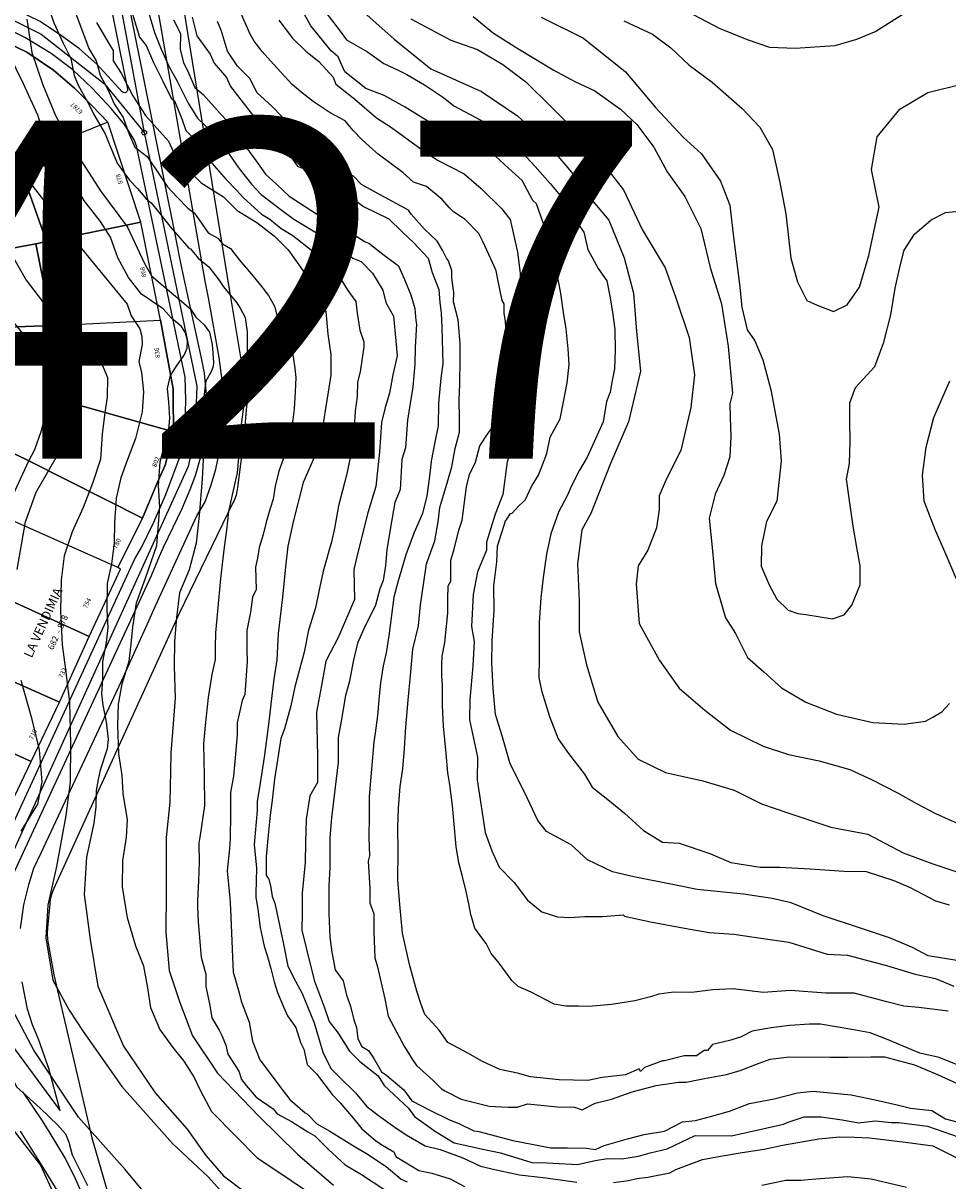
# Model space of a CAD drawing. Extents: x 349900 to 359800, y 6302173 to 6311512.
# Drawn here: x 353849 to 354150, y 6306425 to 6306802 of the extents above; entities that cross this region are included whole.
import ezdxf

# ---------------------------------------------------------------- set-up
doc = ezdxf.new("R2010")
doc.units = 0
doc.header["$MEASUREMENT"] = 0
doc.layers.get('0').update_dxf_attribs({"linetype": 'CONTINUOUS'})
for name, color, linetype in [('1010', 7, 'CONTINUOUS'), ('1400', 7, 'CONTINUOUS'), ('1500', 7, 'CONTINUOUS'), ('2000', 7, 'CONTINUOUS'), ('2510', 7, 'CONTINUOUS'), ('LIMITE_PREDIAL', 7, 'CONTINUOUS')]:
    doc.layers.add(name, color=color, linetype=linetype)

msp = doc.modelspace()

# ---------------------------------------------------------------- linework, layer by layer
at = {"color": 10}
for points in [[(353465.92, 6306965.39), (353534.64, 6306982.05), (353548.06, 6306983.09), (353572.34, 6306978.7), (353853.51, 6306893.15), (353867.63, 6306876.2), (353888.17, 6306766.13)], [(353776.01, 6306802.66), (353791.03, 6306815.28), (353794.32, 6306817.15), (353839.15, 6306805.86), (353854.64, 6306798.12), (353875.28, 6306781.99), (353888.17, 6306766.13)], [(353888.17, 6306766.13), (353905.33, 6306683.55), (353904.61, 6306667.46), (353902.47, 6306657.45), (353819.53, 6306475.13)], [(353819.53, 6306475.13), (353854.46, 6306430.05), (353868.46, 6306399.46), (353914.53, 6306231.52)]]:
    msp.add_lwpolyline(points, dxfattribs=at)
at = {"color": 1}
for points in [[(353856.23, 6306808.74), (353858.84, 6306801.62), (353861.68, 6306795.38), (353864.31, 6306790.26), (353865.38, 6306784.7), (353866.69, 6306781.59), (353870.41, 6306774.9), (353871.73, 6306772), (353875.46, 6306765.76), (353876.76, 6306762.42), (353879.38, 6306756.19), (353883.34, 6306750.61), (353885.99, 6306747.92), (353888.85, 6306744.57), (353890.4, 6306743.22), (353892.82, 6306740.31), (353896.78, 6306735.18), (353902.73, 6306728.47), (353903.18, 6306728.24), (353905.82, 6306725.11), (353909.14, 6306722.42), (353912.44, 6306718.17), (353913.98, 6306715.94), (353918.16, 6306710.8), (353919.26, 6306709.24), (353921.01, 6306705.9), (353921.64, 6306701.23), (353921.62, 6306698.35), (353921.55, 6306688.82), (353921.29, 6306684.83), (353920.57, 6306677.74), (353919.86, 6306671.98), (353919.39, 6306668.22), (353918.88, 6306660.24), (353918.4, 6306655.37), (353917.02, 6306649.17), (353915.64, 6306642.75), (353914.92, 6306636.77), (353914.21, 6306631.24), (353913.02, 6306621.05), (353912.05, 6306610.41), (353911.33, 6306603.32), (353911.3, 6306598.67), (353911.27, 6306594.68), (353910.12, 6306589.81), (353908.95, 6306582.28), (353907.99, 6306573.2), (353907.5, 6306567.22), (353907.64, 6306556.79), (353907.79, 6306547.04), (353906.38, 6306537.51), (353905.92, 6306534.86), (353906.09, 6306528.65), (353905.82, 6306522.66), (353905.55, 6306516.23), (353905.53, 6306514.02), (353905.72, 6306509.36), (353906.12, 6306504.03), (353906.74, 6306497.82), (353908.26, 6306492.26), (353908.23, 6306488.27), (353909.51, 6306482.05), (353910.15, 6306478.05), (353912.56, 6306474.03), (353913.44, 6306472.25), (353914.75, 6306469.13), (353915.39, 6306466.25), (353918.91, 6306460.67), (353919.77, 6306458), (353921.32, 6306455.99), (353924.62, 6306452.19), (353930.15, 6306448.36), (353931.47, 6306446.8), (353936.12, 6306444.31), (353941.43, 6306440.94), (353943.64, 6306439.59), (353948.28, 6306435.11), (353953.57, 6306430.18), (353958.88, 6306427.02), (353966.41, 6306422.07)], [(353883.56, 6306807.15), (353886.59, 6306797.14), (353888.79, 6306794.46), (353891.2, 6306788.89), (353894.26, 6306782.87), (353896.89, 6306777.31), (353897.99, 6306776.41), (353900.39, 6306770.62), (353901.7, 6306766.84), (353906.77, 6306761.69), (353907.86, 6306758.8), (353914.69, 6306750.97), (353918.22, 6306747.39), (353920.42, 6306744.93), (353926.38, 6306739.55), (353929.04, 6306737.97), (353932.74, 6306734.88), (353936.56, 6306732.58), (353943.18, 6306727.41), (353946.95, 6306725.6), (353949.37, 6306722.92), (353954.42, 6306714.67), (353957.06, 6306711.09), (353957.48, 6306707.32), (353958.33, 6306701.77), (353959.63, 6306697.98), (353959.62, 6306696.65), (353959.62, 6306696.43), (353958.44, 6306688.24), (353957.53, 6306684.92), (353957.49, 6306680.27), (353956.79, 6306675.4), (353956.53, 6306670.08), (353955.34, 6306660.77), (353953.96, 6306654.58), (353951.44, 6306644.63), (353950.05, 6306637.32), (353949.13, 6306632.9), (353946.39, 6306623.39), (353945, 6306616.75), (353943.85, 6306611.44), (353941.57, 6306604.14), (353940.18, 6306597.06), (353937.21, 6306585.78), (353935.83, 6306579.58), (353933.77, 6306572.06), (353932.63, 6306568.97), (353930.53, 6306555.69), (353929.81, 6306548.82), (353929.1, 6306543.95), (353928.38, 6306536.42), (353927.89, 6306530.43), (353927.84, 6306524.45), (353928.72, 6306523.11), (353929.37, 6306520.44), (353929.79, 6306517.55), (353930.66, 6306515.33), (353931.74, 6306510.22), (353933.45, 6306502), (353934.95, 6306494.89), (353937.38, 6306489.97), (353939.55, 6306485.97), (353943.48, 6306476.4), (353946.3, 6306466.84), (353948.92, 6306461.49), (353951.57, 6306458.8), (353956.87, 6306453.65), (353960.61, 6306449.18), (353964.37, 6306446.26), (353969.67, 6306442.44), (353973.43, 6306439.96), (353979.63, 6306436.36), (353984.51, 6306435.2), (353991.83, 6306432.47), (353997.59, 6306429.75), (354002.69, 6306428.59), (354010.24, 6306426.97), (354018.9, 6306426), (354028.89, 6306424.57)], [(354135.39, 6306804.72), (354126.23, 6306799.04), (354119.99, 6306796.44), (354112.86, 6306794.3), (354099.97, 6306793.53), (354091.75, 6306793.83), (354084.43, 6306796.34), (354075.35, 6306799.97), (354062.51, 6306806.74)], [(353849.96, 6306803.03), (353851.65, 6306792.15), (353855.13, 6306781.7), (353859.27, 6306771.68), (353865.41, 6306760.53), (353873.98, 6306747.15), (353882.78, 6306735.31), (353888.25, 6306723.51), (353890.49, 6306719.53), (353894.19, 6306716.35), (353903.25, 6306708.73), (353905.01, 6306706.05), (353907.66, 6306703.59), (353909.42, 6306701.13), (353910.27, 6306697.13), (353910.7, 6306691.43), (353910.56, 6306690.06), (353909.98, 6306688.26), (353908.18, 6306685.18), (353907.47, 6306679.2), (353907.83, 6306667.88), (353907.05, 6306653.48), (353906.07, 6306641.51), (353905.04, 6306632.47), (353902.82, 6306623.81), (353899.65, 6306616.3), (353898.7, 6306608.32), (353897.97, 6306600.57), (353897.91, 6306592.37)], [(353865.76, 6306805.1), (353870.11, 6306793.53), (353872.53, 6306789.51), (353873.83, 6306784.84), (353876.45, 6306779.94), (353878.42, 6306775.49), (353881.28, 6306771.03), (353883.02, 6306766.13), (353885.11, 6306761.34), (353889.18, 6306758.31), (353893.36, 6306752.06), (353895.78, 6306748.49), (353898.86, 6306745.13), (353902.39, 6306741.55), (353904.38, 6306739.98), (353905.04, 6306739.09), (353909, 6306733.51), (353912.1, 6306731.7), (353913.64, 6306729.91), (353916.29, 6306728.34), (353919.15, 6306724.54), (353923.12, 6306720.07), (353925.98, 6306716.49), (353928.63, 6306713.14), (353930.6, 6306709.57), (353931.46, 6306706.24), (353932.68, 6306703.84), (353933.87, 6306701.56), (353934.59, 6306700.26), (353936, 6306698.02), (353936.48, 6306693.77), (353937.12, 6306690.22), (353937.54, 6306686.45), (353937.28, 6306681.79), (353937.01, 6306676.25), (353936.54, 6306672.71), (353935.6, 6306666.51), (353934.46, 6306662.31), (353933.33, 6306659.88), (353931.97, 6306655.9), (353930.82, 6306651.03), (353930.12, 6306646.83), (353929.2, 6306643.73), (353927.84, 6306639.31), (353926.92, 6306635.33), (353925.55, 6306631.13), (353925.08, 6306627.58), (353924.39, 6306624.71), (353924.56, 6306617.39), (353923.43, 6306614.96), (353922.72, 6306610.09), (353921.56, 6306604.11), (353921.51, 6306597.68), (353921.71, 6306594.13), (353920.96, 6306583.27), (353920.05, 6306581.29), (353918.44, 6306573.99), (353918.41, 6306570.22), (353917.92, 6306563.79), (353917.2, 6306556.7), (353916.27, 6306551.39), (353916.21, 6306544.29), (353916.15, 6306536.53), (353915.9, 6306532.99), (353915.18, 6306525.9), (353916, 6306517.02), (353916.2, 6306513.47), (353916.77, 6306500.38), (353917.15, 6306492.84), (353919.1, 6306486.17), (353919.75, 6306483.5), (353922.36, 6306476.6), (353923.43, 6306470.38), (353925.83, 6306464.37), (353928.47, 6306460.8), (353932.65, 6306455.21), (353935.51, 6306451.42), (353940.59, 6306447.15), (353941.25, 6306446.7), (353944.34, 6306443.57), (353948.54, 6306441.09), (353956.29, 6306436.36), (353960.49, 6306433.88), (353966.91, 6306429.6), (353971.77, 6306425.57), (353973.76, 6306424.66)], [(353889.54, 6306805.31), (353891.49, 6306798.64), (353893.67, 6306793.3), (353896.3, 6306787.51), (353898.93, 6306782.83), (353902.43, 6306775.7), (353905.51, 6306770.79), (353911.91, 6306764.74), (353918.94, 6306754.48), (353923.12, 6306749.34), (353926.21, 6306745.98), (353932.62, 6306741.04), (353936.82, 6306737.9), (353945.89, 6306732.49), (353950.1, 6306730.01), (353956.06, 6306725.29), (353958.72, 6306724.16), (353962.47, 6306720.35), (353965.76, 6306714.78), (353966.84, 6306710.78), (353969.25, 6306706.32), (353970.08, 6306698.33), (353970.49, 6306693.45), (353969.11, 6306687.25), (353967.95, 6306681.27), (353966.58, 6306676.63), (353965.43, 6306671.76), (353964.69, 6306662.24), (353963.49, 6306650.94), (353960.98, 6306642.32), (353957.77, 6306629.93), (353956.4, 6306623.96), (353956.54, 6306614.2), (353951.34, 6306602.05), (353947.27, 6306594.11), (353945.88, 6306586.14), (353944.26, 6306577.51), (353944.59, 6306563.09), (353944.53, 6306554.66), (353942.05, 6306550.25), (353940.88, 6306542.73), (353940.6, 6306535.19), (353940.55, 6306528.54), (353939.58, 6306518.57), (353939.53, 6306512.14), (353939.49, 6306506.59), (353942.29, 6306495.04), (353943.58, 6306489.92), (353946.85, 6306481.24), (353948.37, 6306476.79), (353951.23, 6306473), (353954.97, 6306467.2), (353958.28, 6306463.84), (353964.24, 6306459.12), (353966.22, 6306456), (353974.17, 6306448.61), (353976.15, 6306445.93), (353983, 6306440.98), (353988.98, 6306437.38), (353998.3, 6306435.29), (354004.07, 6306434.13), (354014.27, 6306430.92), (354019.16, 6306430.88), (354029.16, 6306430.34), (354034.95, 6306431.61), (354038.95, 6306432.24), (354043.62, 6306432.19), (354048.96, 6306433.03), (354052.75, 6306434.1), (354058.32, 6306435.38), (354067.47, 6306439.72), (354079.25, 6306439.61), (354096.17, 6306443.44), (354097.73, 6306444.09), (354102.86, 6306445.81), (354108.42, 6306445.76), (354115.3, 6306444.81), (354120.63, 6306443.87), (354125.97, 6306444.48), (354131.3, 6306443.99), (354133.75, 6306443.96), (354143.07, 6306442.77), (354153.05, 6306439.34)], [(353897.75, 6306802.8), (353899.94, 6306798.34), (353899.9, 6306793.24), (353900.98, 6306788.8), (353902.29, 6306786.34), (353904.69, 6306780.78), (353907.34, 6306778.53), (353912.85, 6306772.27), (353915.06, 6306770.03), (353918.37, 6306766.68), (353919.46, 6306764.01), (353922.96, 6306759.05), (353924.52, 6306757.08), (353927.6, 6306752.62), (353931.35, 6306749.26), (353935.32, 6306745.45), (353940.85, 6306741.85), (353945.72, 6306738.7), (353953.25, 6306734.85), (353960.1, 6306730.58), (353961.21, 6306730.12), (353965.85, 6306726.53), (353970.94, 6306722.71), (353972.9, 6306718.26), (353974.87, 6306713.36), (353976.17, 6306708.91), (353976.58, 6306704.92), (353976.79, 6306703.81), (353976.29, 6306696.27), (353976.25, 6306690.73), (353975.52, 6306683.42), (353973.89, 6306672.57), (353973.15, 6306663.49), (353972.01, 6306659.73), (353971.49, 6306649.98), (353970.58, 6306647.77), (353969.68, 6306645.78), (353968.28, 6306637.59), (353967.11, 6306630.28), (353966.63, 6306625.19), (353965.93, 6306620.32), (353964.79, 6306617.67), (353963.42, 6306612.36), (353959.58, 6306604.63), (353957.55, 6306600), (353956.17, 6306594.02), (353955, 6306587.6), (353953.64, 6306582.96), (353952.24, 6306574.55), (353951.31, 6306569.23), (353951.25, 6306561.25), (353949.11, 6306543.09), (353948.61, 6306536.66), (353948.58, 6306532.45), (353948.54, 6306526.91), (353948.27, 6306520.92), (353948.23, 6306515.6), (353948.2, 6306512.05), (353948.59, 6306504.29), (353949.21, 6306499.4), (353950.28, 6306493.63), (353952.92, 6306490.06), (353954, 6306485.39), (353955.3, 6306481.83), (353956.38, 6306477.38), (353957.25, 6306474.93), (353957.67, 6306471.16), (353959.02, 6306468.73)], [(353903.76, 6306803.62), (353905.27, 6306797.62), (353909.67, 6306791.59), (353910.98, 6306788.7), (353914.94, 6306784), (353916.25, 6306781.11), (353921.1, 6306774.85), (353924.4, 6306770.61), (353929.68, 6306763.91), (353936.08, 6306757.86), (353938.06, 6306755.18), (353943.6, 6306752.91), (353947.58, 6306749.99), (353951.12, 6306747.29), (353954.66, 6306745.71), (353959.53, 6306742.11), (353967.72, 6306738.04), (353972.13, 6306733.79), (353975.88, 6306730.2), (353980.51, 6306725.28), (353981.81, 6306720.61), (353983.99, 6306715.05), (353984.4, 6306710.83), (353984.82, 6306707.5), (353985.01, 6306702.62), (353985.36, 6306690.86), (353984.66, 6306686.21), (353983.93, 6306678.02), (353983.87, 6306670.7), (353982.72, 6306665.39), (353981.56, 6306659.19), (353981.56, 6306658.97), (353980.85, 6306653.43), (353980.14, 6306647.9), (353978.76, 6306642.14), (353976.05, 6306635.96), (353973.33, 6306628.67), (353971.96, 6306624.25), (353970.82, 6306620.27), (353969.44, 6306614.96), (353967.79, 6306602.34), (353966.86, 6306596.8), (353965.94, 6306592.6), (353965, 6306587.06), (353964.52, 6306581.52), (353964.03, 6306576.43), (353963.32, 6306570.67), (353962.86, 6306567.79), (353961.39, 6306550.07), (353961.34, 6306543.64), (353961.28, 6306536.76), (353961.46, 6306530.77), (353961, 6306529), (353961.6, 6306520.13), (353961.56, 6306515.47), (353962.87, 6306511.91), (353962.83, 6306505.93), (353963.2, 6306497.5), (353964.07, 6306494.6), (353966.44, 6306484.16), (353967.51, 6306478.61), (353970.35, 6306473.26), (353972.77, 6306468.8), (353975.4, 6306464.56), (353976.72, 6306462.55), (353982.24, 6306457.62), (353984.89, 6306454.93), (353985.99, 6306454.26), (353991.31, 6306451.54), (354000.4, 6306449.24), (354006.63, 6306448.96), (354009.52, 6306448.93), (354012.86, 6306450.01), (354022.63, 6306449.03), (354028.19, 6306448.97), (354030.63, 6306448.06), (354034.87, 6306450.24), (354040.21, 6306451.52), (354046.9, 6306453.89), (354054.7, 6306456.03), (354062.04, 6306457.07), (354064.49, 6306457.05), (354070.5, 6306458.32), (354077.62, 6306459.58), (354082.08, 6306460.87), (354088.32, 6306463.25), (354091.89, 6306464.55), (354098.12, 6306465.37), (354111.23, 6306465.25), (354117.01, 6306465.19), (354124.57, 6306465.34), (354129.02, 6306465.3), (354138.78, 6306462.76), (354146.31, 6306459.59), (354152.74, 6306456.64)], [(353986.39, 6306564.02), (353985.57, 6306572.9), (353985.18, 6306579.77), (353985.23, 6306586.2), (353985.03, 6306589.31), (353985.06, 6306593.08), (353985.08, 6306595.74), (353986, 6306600.17), (353986.49, 6306605.48), (353986.96, 6306609.69), (353987, 6306614.35), (353987.03, 6306618.56), (353987.93, 6306620.1), (353987.98, 6306626.98), (353988.9, 6306630.07), (353990.5, 6306636.71), (353991.64, 6306640.02), (353993.06, 6306650.88), (353993.98, 6306654.86), (353996.01, 6306658.83), (353997.38, 6306664.14), (354000.08, 6306668.33), (354001.69, 6306670.51), (354002.78, 6306672.29), (354003.7, 6306676.05), (354005.54, 6306683.57), (354006.24, 6306687.78), (354006.25, 6306690.22), (354006.3, 6306696.65), (354006.1, 6306699.31), (354005.7, 6306704.64), (354005.27, 6306707.3), (354005.3, 6306710.41), (354004.64, 6306711.52), (354003.35, 6306717.74), (354002.71, 6306721.07), (354002.06, 6306722.63), (354000.96, 6306725.08), (353998.34, 6306730.65), (353997.03, 6306733.32), (353992.61, 6306737.8), (353988.85, 6306740.28), (353987.53, 6306741.62), (353985.11, 6306744.3), (353980.03, 6306748.57), (353975.81, 6306749.94), (353972.28, 6306753.07), (353964.32, 6306759.14), (353961.45, 6306761.61), (353959.03, 6306763.85), (353956.16, 6306766.76), (353953.51, 6306769.89), (353948.64, 6306772.59), (353943.11, 6306776.19), (353939.14, 6306779.34), (353936.27, 6306781.8), (353933.84, 6306784.49), (353929.21, 6306789.41), (353926.57, 6306792.54), (353923.93, 6306795.89), (353922.61, 6306798.12), (353919.77, 6306804.58)], [(353931.98, 6306802.69), (353936.38, 6306796.88), (353940.8, 6306792.62), (353944.99, 6306789.26), (353949.62, 6306784.11), (353950.49, 6306781.89), (353956.68, 6306776.95), (353963.75, 6306770.9), (353968.61, 6306767.74), (353977.9, 6306761), (353983.65, 6306757.18), (353992.28, 6306752.66), (353997.81, 6306747.95), (354004.42, 6306741.46), (354007.29, 6306737.88)], [(354153.27, 6306496.55), (354143.28, 6306498.2), (354138.18, 6306500.91), (354130.65, 6306504.09), (354121.56, 6306507.06), (354109.14, 6306511.17), (354098.73, 6306515.48), (354092.51, 6306516.87), (354083.19, 6306518.29), (354068.08, 6306519.77), (354061.2, 6306521.17), (354047.44, 6306523.96), (354040.56, 6306525.58), (354032.36, 6306529.43), (354027.07, 6306534.36), (354019.1, 6306538.65), (354016.23, 6306542.22), (354012.73, 6306549.57), (354010.11, 6306555.14), (354007.26, 6306560.71), (354004.66, 6306569.83), (354002.49, 6306576.72), (354001.67, 6306585.16), (354001.29, 6306593.59), (354001.34, 6306600.68), (354002.09, 6306610.65), (354001.93, 6306618.64), (354002.87, 6306626.39), (354003.14, 6306631.49), (354005.87, 6306640.11), (354006.09, 6306640.11), (354007.22, 6306642.09), (354007.89, 6306642.31), (354010.13, 6306644.72), (354012.14, 6306646.48), (354013.5, 6306649.57), (354014.18, 6306650.89), (354016.43, 6306654.64), (354017.79, 6306657.96), (354019.15, 6306661.71), (354020.3, 6306667.02), (354023.46, 6306672.98), (354024.61, 6306678.51), (354025.77, 6306684.71), (354026.49, 6306690.69), (354026.08, 6306695.79), (354025.46, 6306702.23), (354024.62, 6306707.56), (354023.77, 6306713.78), (354022.28, 6306721.33), (354021.01, 6306730.43), (354018.6, 6306734.89), (354015.77, 6306742.9), (354014.67, 6306744.02), (354011.16, 6306750.48), (354006.75, 6306754.52), (353999.68, 6306761.01), (353995.92, 6306762.6), (353990.16, 6306765.54), (353981.08, 6306769.4), (353973.11, 6306774.35), (353966.25, 6306778.19), (353960.26, 6306780.46), (353953.41, 6306785.85), (353951.23, 6306790.75), (353949.02, 6306792.77), (353942.41, 6306800.81), (353939.78, 6306805.49)], [(353946.9, 6306805.65), (353951.96, 6306799.17), (353953.94, 6306796.27), (353960.8, 6306792.43), (353966.11, 6306788.61), (353970.98, 6306786.35), (353973.64, 6306784.99), (353979.39, 6306781.61), (353985.58, 6306777.56), (353988.9, 6306774.87), (353997.75, 6306770.12), (354001.73, 6306767.43), (354005.05, 6306764.51), (354011.23, 6306759.57), (354015.42, 6306755.1), (354020.27, 6306749.51), (354026.22, 6306742.36), (354027.3, 6306739.24), (354031.26, 6306733.66), (354032.55, 6306728.1), (354035.84, 6306721.86), (354038.7, 6306717.84), (354039.77, 6306712.29), (354040.62, 6306706.96), (354041.25, 6306702.08), (354041.42, 6306695.2), (354041.15, 6306689.22), (354040.45, 6306685.45), (354039.76, 6306681.69), (354038.62, 6306678.6), (354037.46, 6306671.96), (354034.97, 6306666.44), (354032.26, 6306660.48), (354029.78, 6306656.29), (354027.07, 6306650.99), (354025.94, 6306648.12)], [(353959.61, 6306805.29), (353969.55, 6306796.55), (353981.48, 6306786.9), (353997.87, 6306779.43), (354009.58, 6306771.57), (354019.08, 6306762.83), (354027.23, 6306753.22), (354034.05, 6306743.85), (354039.33, 6306737.6), (354044.35, 6306725.36), (354047.38, 6306713.8), (354048.4, 6306701.38), (354049.63, 6306688.52), (354045.73, 6306671.93), (354039.86, 6306658.47), (354033.51, 6306642.13), (354030.58, 6306636.84), (354029.17, 6306625.77), (354029.75, 6306613.8), (354029.67, 6306603.6), (354032.04, 6306592.94), (354035.72, 6306580.72), (354042.31, 6306569.57), (354048.92, 6306562.2), (354057.77, 6306557.9), (354069.98, 6306555.12), (354080.18, 6306552.15), (354089.03, 6306547.63), (354097.9, 6306544.66), (354111.64, 6306540.1), (354123.63, 6306537.77), (354135.14, 6306531.68), (354144.44, 6306528.26), (354155.53, 6306524.61)], [(353974.93, 6306803.15), (353987.99, 6306796.15), (353996.63, 6306793.19), (354004.82, 6306788.23), (354012.33, 6306782.62), (354020.72, 6306774.34), (354029.98, 6306765.17), (354037.03, 6306756.46), (354044.07, 6306747.52), (354050.2, 6306734.61), (354057.66, 6306722.13), (354061.14, 6306712.34), (354065.49, 6306699.45), (354067.18, 6306687.24), (354065.99, 6306676.62), (354062.78, 6306662.68), (354058.04, 6306653.2), (354055.78, 6306647.9), (354055.74, 6306643.47), (354054.81, 6306637.49), (354052.09, 6306630.21), (354048.94, 6306625.14), (354048.23, 6306619.16), (354049.25, 6306606.3), (354055.82, 6306594.27), (354062.2, 6306585.34), (354070.59, 6306578.17), (354078.99, 6306571.66), (354089.62, 6306566.46), (354097.82, 6306563.72), (354107.8, 6306561.63), (354117.78, 6306558.88), (354125.09, 6306555.49), (354133.28, 6306551.2), (354139.48, 6306547.81), (354145.9, 6306544.43), (354157.19, 6306539.44)], [(353995.16, 6306803.84), (354001.78, 6306798.46), (354009.75, 6306793.51), (354021.25, 6306786.53), (354028.33, 6306782.69), (354034.76, 6306779.75), (354043.16, 6306773.68), (354048.45, 6306768.76), (354053.95, 6306761.39), (354058.34, 6306753.37), (354064.06, 6306745.34), (354069.31, 6306734.87), (354072.33, 6306722.21), (354076.02, 6306710.43), (354078.14, 6306696.45), (354079.58, 6306681.36), (354078.67, 6306677.82), (354078.85, 6306673.39), (354079.03, 6306667.18), (354078.76, 6306660.54), (354076.72, 6306654.57), (354074, 6306648.39), (354071.95, 6306640.65), (354072.99, 6306631.12), (354074.01, 6306619.36), (354077.26, 6306608.25), (354080.56, 6306603.12), (354084.5, 6306595.32), (354089.8, 6306590.62), (354095.54, 6306585.47), (354103.5, 6306580.74), (354113.47, 6306576.87), (354125.23, 6306574.1), (354135.45, 6306573.56), (354142.34, 6306574.6), (354144.8, 6306575.91), (354147.7, 6306577.65), (354150.16, 6306580.29)], [(354017.38, 6306803.63), (354031.11, 6306796.85), (354044.8, 6306785.86), (354054.49, 6306774.24), (354063.53, 6306764.62), (354069.49, 6306759.25), (354075.65, 6306750.33), (354078.7, 6306742.54), (354079.96, 6306732.11), (354081, 6306723.46), (354081.84, 6306716.8), (354082.68, 6306709.26), (354084.4, 6306701.93), (354086.82, 6306698.36), (354089.44, 6306692.13), (354092.03, 6306682.35), (354094.81, 6306667.92), (354095.42, 6306659.27), (354093.99, 6306646.21), (354090.6, 6306639.59), (354088.99, 6306631.63), (354088.94, 6306624.98), (354091.56, 6306618.97), (354093.97, 6306614.29), (354097.72, 6306610.71), (354100.83, 6306609.57), (354103.49, 6306609.33), (354107.48, 6306608.62), (354112.15, 6306607.91), (354115.93, 6306609.21), (354118.4, 6306612.29), (354121.12, 6306618.91), (354121.16, 6306625.11), (354120.1, 6306631.11), (354118.81, 6306637.99), (354117.55, 6306647.09), (354116.71, 6306653.3), (354117.63, 6306658.39), (354117.91, 6306665.48), (354117.74, 6306672.35), (354117.78, 6306678.12), (354119.59, 6306683.2), (354125.87, 6306690.01), (354128.81, 6306697.96), (354131.1, 6306706.8), (354132.5, 6306715.43), (354134.11, 6306722.73), (354135.48, 6306727.81), (354138.85, 6306733.1), (354144.22, 6306737.7), (354148.91, 6306740.1), (354160.91, 6306741.31)], [(353872.62, 6306801.93), (353877.01, 6306794.57), (353878.11, 6306792.79), (353878.08, 6306789.46), (353880.72, 6306785.44), (353884.44, 6306778.09), (353888.62, 6306771.62), (353896.11, 6306763.34), (353898.95, 6306756.89), (353901.82, 6306754.64), (353906.68, 6306749.72), (353913.98, 6306745.21), (353918.39, 6306740.73), (353924.81, 6306736.9), (353930.55, 6306732.41), (353934.96, 6306727.94), (353937.38, 6306724.59), (353940.9, 6306719.67), (353944.85, 6306712.98), (353947.26, 6306707.86), (353947.87, 6306700.54), (353948.93, 6306693.88), (353948.88, 6306687.22), (353947.94, 6306681.02), (353947.01, 6306675.71), (353945.37, 6306664.86), (353939.94, 6306652.27), (353936.73, 6306639.89), (353934.89, 6306631.48), (353934.17, 6306624.83), (353933.21, 6306614.87), (353931.78, 6306603.13), (353931.27, 6306594.48), (353930.33, 6306588.28), (353929.38, 6306580.09), (353928.66, 6306573.44), (353927.25, 6306562.81), (353925.85, 6306554.4), (353924.92, 6306548.42), (353924.89, 6306545.54), (353924.64, 6306541.77), (353923.92, 6306534.46), (353924.75, 6306526.69), (353924.46, 6306518.49), (353924.45, 6306517.16), (353925.09, 6306513.39), (353925.93, 6306507.39), (353927.22, 6306501.39), (353928.14, 6306498.32), (353929.39, 6306494.05), (353930.46, 6306489.72), (353931.55, 6306486.27), (353933.52, 6306481.59), (353934.83, 6306478.7), (353937.47, 6306474.9), (353938.99, 6306470.01), (353940.08, 6306467.78), (353941.15, 6306462.89), (353944.24, 6306459.76), (353949.3, 6306453.06), (353951.95, 6306450.37), (353956.8, 6306444.56), (353959, 6306441.88), (353963.42, 6306438.06), (353965.19, 6306436.94), (353969.39, 6306434.46), (353970.05, 6306432.9), (353977.57, 6306428.39), (353981.79, 6306427.47), (353987.77, 6306425.63), (353992.42, 6306423.15)], [(353915.23, 6306792.65), (353913.28, 6306799.1), (353911.97, 6306802.22)], [(354044.26, 6306802.48), (354053.56, 6306798.19), (354059.53, 6306793.7), (354065.48, 6306788.1), (354073, 6306782.49), (354082.71, 6306773.97), (354088.45, 6306767.93), (354092.61, 6306760.58), (354094.98, 6306749.92), (354096.9, 6306739.71), (354098.57, 6306725.28), (354100.74, 6306717.51), (354103.8, 6306711.49), (354107.13, 6306709.91), (354112.44, 6306707.87), (354116.9, 6306710.04), (354120.95, 6306715.76), (354123.91, 6306726.15), (354125.99, 6306735.88), (354127.36, 6306741.85), (354124.79, 6306754.07), (354126.64, 6306764.69), (354134.04, 6306773.7), (354143.2, 6306779.16), (354154.55, 6306781.93)], [(353945.92, 6306418.28), (353935.97, 6306425.02), (353925.13, 6306432.22), (353917.85, 6306439.61), (353910.13, 6306447.45), (353906.59, 6306454.21), (353904.24, 6306459.2), (353901.21, 6306463.9), (353897.58, 6306468.4), (353893.2, 6306474.37), (353890.37, 6306481.32), (353889.34, 6306487.76), (353888.05, 6306494.89), (353885.43, 6306501.35), (353882.77, 6306510.53), (353881.13, 6306520.68), (353881.2, 6306529.11), (353882.37, 6306536.86), (353882.77, 6306542.45), (353881.36, 6306551.06), (353880.97, 6306557.05), (353879.91, 6306563.93), (353879.53, 6306573.25), (353879.81, 6306580.12), (353880.97, 6306586.76), (353883.25, 6306594.06), (353883.96, 6306599.6), (353884.45, 6306605.14), (353885.62, 6306613.11), (353888.57, 6306621.06), (353892.22, 6306631.76), (353893.2, 6306644.3), (353892.8, 6306651.18), (353893.31, 6306658.93), (353894.45, 6306663.13), (353896.09, 6306668.43), (353896.47, 6306673.2), (353896.13, 6306678.42), (353895.72, 6306682.86), (353896.73, 6306687.09), (353898.66, 6306690.15), (353901.13, 6306693.67), (353902.14, 6306695.97), (353902.28, 6306698.32), (353901.62, 6306700.99), (353900.32, 6306702.99), (353897, 6306705.68), (353894.36, 6306708.81), (353887.28, 6306713.54), (353883.1, 6306718.9), (353879.59, 6306725.36), (353877.2, 6306732.04), (353873.89, 6306737.19), (353868.84, 6306743.65), (353865.33, 6306749.23), (353860.71, 6306755.7), (353856.32, 6306763.06), (353853.5, 6306771.74), (353848.91, 6306781.98), (353844.31, 6306791.34)], [(354153.01, 6306462.63), (354146.8, 6306465.13), (354140.59, 6306466.52), (354129.73, 6306471.06), (354124.41, 6306473.1), (354118.42, 6306474.27), (354108.2, 6306475.92), (354104.65, 6306475.95), (354098.2, 6306475.57), (354092.19, 6306474.74), (354085.96, 6306473.7), (354082.16, 6306471.74), (354078.6, 6306470.66), (354073.03, 6306469.38), (354071.46, 6306467.4), (354070.35, 6306467.41), (354067.89, 6306465.66), (354063.89, 6306465.7), (354057.43, 6306463.99), (354056.76, 6306464), (354053.86, 6306462.92), (354050.96, 6306461.84), (354049.62, 6306460.52), (354049.18, 6306461.41), (354044.72, 6306459.46), (354037.16, 6306458.64), (354032.48, 6306457.58), (354023.15, 6306457.89), (354013.82, 6306458.87), (354009.6, 6306460.02), (354003.83, 6306461.18), (353998.07, 6306463.9), (353993.64, 6306466.38), (353987, 6306469.99), (353984.14, 6306474.01), (353979.51, 6306479.16), (353978.21, 6306482.72), (353976.91, 6306486.72), (353974.53, 6306495.39), (353972.16, 6306505.61), (353971.34, 6306514.94), (353970.74, 6306522.92), (353970.81, 6306532.24), (353970.64, 6306540), (353970.91, 6306546.21), (353971.41, 6306553.3), (353972.35, 6306559.05), (353972.84, 6306565.7), (353973.34, 6306572.57), (353974.08, 6306581.43), (353974.8, 6306589.41), (353975.54, 6306598.05), (353977.37, 6306605.57), (353978.09, 6306612.44), (353979.03, 6306619.08), (353979.97, 6306625.72), (353982.7, 6306633.24), (353983.86, 6306639.43), (353984.34, 6306644.09), (353986.85, 6306652.49), (353988.22, 6306657.35), (353989.38, 6306663.33), (353990.75, 6306668.64), (353990.78, 6306673.07), (353990.61, 6306679.28), (353990.87, 6306684.16), (353990.93, 6306692.58), (353990.97, 6306697.46), (353990.36, 6306705.23), (353988.85, 6306711.01), (353988.88, 6306714.11), (353988.24, 6306718.77), (353988.26, 6306721.21), (353987.18, 6306724.33), (353986.52, 6306725.22), (353985.2, 6306727.89), (353983.45, 6306730.79), (353979.25, 6306734.83), (353975.07, 6306739.52), (353974.19, 6306740.86), (353963.78, 6306746.5), (353958.91, 6306749.21), (353956.27, 6306751.9), (353952.5, 6306753.93), (353949.64, 6306756.84), (353946.09, 6306758.65), (353940.79, 6306762.91), (353936.15, 6306766.51), (353932.85, 6306771.42), (353929.76, 6306774.55), (353924.91, 6306779.03), (353922.5, 6306783.71), (353918.53, 6306787.74), (353915.23, 6306792.65)], [(353843.18, 6306759.64), (353849.12, 6306752.27), (353857.27, 6306741.77), (353865.19, 6306731.49), (353882.59, 6306710.26), (353883.89, 6306706.48), (353886.75, 6306702.23), (353887.43, 6306699.76), (353887.48, 6306697.15), (353886.45, 6306691.59), (353887.31, 6306688.04), (353887.97, 6306681.79), (353887.55, 6306675.25), (353885.36, 6306666.55), (353882.42, 6306658.82), (353880.6, 6306653.73), (353878.99, 6306647.1), (353878.48, 6306639.12), (353878.43, 6306632.47), (353877.49, 6306625.82), (353876.11, 6306619.41)], [(354007.29, 6306737.88), (354009.65, 6306727.22), (354010.49, 6306720.33), (354010.67, 6306715.23), (354010.63, 6306710.58), (354011.69, 6306703.69), (354013, 6306700.57), (354013.41, 6306696.36), (354013.78, 6306686.6), (354013.05, 6306677.74), (354012.37, 6306675.97), (354010.1, 6306669.34), (354008.74, 6306666.69), (354006.24, 6306658.95), (354004.82, 6306648.32), (354002.33, 6306641.92), (353999.59, 6306632.85), (353999.57, 6306630.19), (353996.63, 6306623.12), (353995.24, 6306615.82), (353994.71, 6306605.4), (353995.56, 6306600.52), (353995.06, 6306592.54), (353994.08, 6306581.46), (353994.03, 6306575.03), (353996.61, 6306562.81), (353996.55, 6306555.49), (353999.09, 6306538.39), (354001.26, 6306532.39), (354003.67, 6306527.04), (354008.52, 6306522.12), (354012.92, 6306516.31), (354017.56, 6306512.49), (354022.66, 6306510.89), (354026.66, 6306510.63), (354031.56, 6306511.03), (354037.34, 6306510.97), (354044.01, 6306511.57), (354044.45, 6306511.13), (354052.88, 6306509.27), (354063.98, 6306507.17), (354071.97, 6306505.76), (354079.97, 6306505.24), (354089.52, 6306503.82), (354097.96, 6306502.63), (354110.38, 6306498.74), (354117.05, 6306498.45), (354129.69, 6306495.01), (354139.01, 6306492.25), (354145.66, 6306490.86), (354151.65, 6306488.36)], [(353841.63, 6306732.38), (353849.75, 6306718.11), (353858.99, 6306706.05), (353866.49, 6306697.77), (353874.3, 6306691.1), (353876.26, 6306686.43)], [(353846.8, 6306623.9), (353849.59, 6306639.4), (353853, 6306649.12), (353859.53, 6306660.37), (353864.5, 6306667.76), (353866.06, 6306671.61), (353866.55, 6306677.59), (353865.94, 6306681.7), (353863.72, 6306685.38), (353858.42, 6306690.09), (353850.05, 6306699.04), (353842.78, 6306707.98)], [(353876.26, 6306686.43), (353876.07, 6306680.09), (353875.2, 6306674.19), (353874.48, 6306667.98), (353873.98, 6306659.78), (353871.47, 6306652.27), (353868.3, 6306644.1), (353864.68, 6306636.15), (353862.17, 6306628.41), (353861.17, 6306620.58), (353860.95, 6306610.32), (353861.51, 6306599.37), (353862.56, 6306591.38), (353863.81, 6306580.72), (353864.15, 6306567.19), (353864.05, 6306554.77), (353862.64, 6306543.92), (353859.62, 6306527.32), (353856.85, 6306514.71), (353856.15, 6306504.1), (353858.44, 6306490.3), (353863.7, 6306480.49), (353868.32, 6306473.57), (353880.85, 6306455.71), (353897.38, 6306437.15), (353908.86, 6306426.39), (353913.05, 6306421.7)], [(354152.46, 6306620.83), (354148.75, 6306629.51), (354145.69, 6306636.63), (354141.99, 6306646.19), (354141.38, 6306654.62), (354142.56, 6306663.7), (354145.08, 6306673.42), (354150.28, 6306685.34)], [(354025.94, 6306648.12), (354023.01, 6306642.61), (354020.51, 6306635.53), (354019.12, 6306628.89), (354017.95, 6306621.37), (354017.23, 6306614.72), (354016.73, 6306606.52), (354016.69, 6306602.09), (354016.64, 6306594.99), (354016.59, 6306588.78), (354017.45, 6306584.56), (354020.05, 6306576.11), (354022.88, 6306568.77), (354026.18, 6306564.08), (354031.47, 6306557.37), (354033.88, 6306553.14), (354039.62, 6306548.65), (354044.48, 6306544.61), (354050.67, 6306539.01), (354056.86, 6306535.18), (354062.19, 6306534.9), (354072.17, 6306531.48), (354079.04, 6306528.53), (354088.59, 6306527.11), (354095.03, 6306527.05), (354104.81, 6306526.51), (354115.92, 6306525.74), (354123.03, 6306525.67), (354132.13, 6306522.7), (354137.44, 6306520.43), (354145.64, 6306516.14), (354150.07, 6306514.77)], [(353876.11, 6306619.41), (353876.04, 6306610.76), (353876.29, 6306605.03), (353875.74, 6306600.12), (353874.58, 6306593.92), (353874.54, 6306588.6), (353874.28, 6306583.5), (353874.69, 6306579.73), (353875.76, 6306574.4), (353876.42, 6306568.6), (353876.14, 6306565.52), (353873.86, 6306558.67), (353873.17, 6306555.57), (353872.48, 6306552.03), (353872.44, 6306546.71), (353871.73, 6306541.4), (353869.42, 6306530.33), (353868.66, 6306518.14), (353870.55, 6306503.49), (353873.1, 6306488.38), (353881.4, 6306468.79), (353891.73, 6306453.61), (353902.09, 6306441.76), (353908.25, 6306433.27), (353913.98, 6306426.57), (353920.61, 6306421.62)], [(353897.91, 6306592.37), (353898.28, 6306582.16), (353897.54, 6306573.74), (353896.8, 6306564.22), (353896.76, 6306558.23), (353896.46, 6306548.25), (353895.26, 6306536.73), (353895.35, 6306518.99), (353895.24, 6306505.91), (353896.26, 6306493.48), (353899.74, 6306483.03), (353903.88, 6306472.12), (353912.01, 6306460.07), (353925.46, 6306445.97), (353938.04, 6306433.65), (353949.74, 6306423.56)], [(353848.15, 6306538.74), (353853.55, 6306547.56), (353854.94, 6306554.86), (353854.13, 6306565.29), (353851.76, 6306575.07), (353848.08, 6306587.75)], [(354149.81, 6306480.18), (354140.26, 6306481.38), (354135.37, 6306481.87), (354129.82, 6306483.25), (354119.17, 6306486.01), (354117.62, 6306486.03), (354109.84, 6306486.1), (354098.51, 6306486.88), (354089.61, 6306486.3), (354079.84, 6306487.5), (354073.17, 6306487.12), (354066.27, 6306486.3), (354060.49, 6306486.36), (354055.59, 6306485.74), (354052.92, 6306484.88), (354047.8, 6306483.6), (354040.23, 6306482.34), (354032.89, 6306481.75), (354029.55, 6306481.78), (354025.33, 6306481.82), (354021.56, 6306482.52), (354014.03, 6306486.36), (354009.82, 6306488.18), (354007.83, 6306490.19), (354003.65, 6306495.78), (354001.01, 6306498.91), (353999.48, 6306502.25), (353998.38, 6306503.59), (353995.74, 6306507.16), (353994.44, 6306511.61), (353993.8, 6306515.16), (353992.94, 6306519.16), (353991.64, 6306524.5), (353990.56, 6306528.5), (353989.72, 6306533.83), (353988.89, 6306542.26), (353988.48, 6306547.15), (353987.65, 6306553.81), (353987.01, 6306557.8), (353986.39, 6306564.02)], [(353821.84, 6306558.51), (353817.79, 6306552.12), (353815.04, 6306541.05), (353813.64, 6306531.98), (353813.84, 6306524.79), (353814.88, 6306519.99), (353815.75, 6306517.54), (353817.52, 6306516.2), (353820.4, 6306515.72), (353822.84, 6306514.81), (353823.72, 6306512.81), (353826.13, 6306509.02), (353828.32, 6306504.78), (353830.69, 6306495.22), (353831.76, 6306489), (353835.73, 6306479.36), (353841.14, 6306466.52), (353846.62, 6306455.6), (353854.35, 6306448.65), (353860.08, 6306443.05), (353862.5, 6306440.25), (353863.64, 6306437.53), (353864.68, 6306433.47), (353869.71, 6306423.44)], [(353889.47, 6306419.71), (353881.98, 6306428.65), (353866.77, 6306445.65), (353852.27, 6306467.52), (353845.29, 6306480.66)], [(353959.02, 6306468.73), (353961.2, 6306467.36), (353962.85, 6306464.82), (353964.49, 6306462), (353965.37, 6306460.44), (353967.16, 6306459.29), (353972.66, 6306454.61), (353975.3, 6306451.03), (353981.28, 6306447.87), (353987.26, 6306444.93), (353990.8, 6306443.57), (353995.45, 6306441.3), (353997.01, 6306441.07), (354008.1, 6306438.08), (354020.53, 6306435.74), (354025.87, 6306435.69), (354032.09, 6306435.63), (354034.98, 6306435.16), (354037.88, 6306436.46), (354045.45, 6306438.61), (354050.8, 6306440.11), (354057.47, 6306441.15), (354063.28, 6306444.2), (354067.5, 6306444.6), (354072.4, 6306445.89), (354078.64, 6306447.6), (354085.11, 6306450.2), (354093.12, 6306451.67), (354100.7, 6306453.6), (354105.81, 6306454.21), (354118.25, 6306452.98), (354126.02, 6306451.36), (354133.12, 6306449.74), (354137.56, 6306448.58), (354144.45, 6306447.85), (354148.87, 6306445.15), (354154.2, 6306443.77)], [(353847.84, 6306441.17), (353853.77, 6306431.58), (353862.33, 6306417.75)], [(354040.9, 6306424.46), (354045.79, 6306425.08), (354048.46, 6306425.71), (354052.02, 6306426.12), (354059.15, 6306427.61), (354061.16, 6306428.7), (354069.85, 6306431.94), (354075.64, 6306432.99), (354082.76, 6306434.25), (354089.89, 6306435.29), (354095.9, 6306436.57), (354107.7, 6306438.67), (354114.37, 6306439.27), (354119.26, 6306439.22), (354124.15, 6306438.96), (354135.92, 6306437.51), (354144.8, 6306436.32), (354153, 6306432.25), (354163.85, 6306427.71), (354168.96, 6306426.33), (354174.5, 6306424.72)], [(354089.13, 6306423.55), (354096.92, 6306425.25), (354101.81, 6306425.2), (354106.71, 6306425.6), (354117.16, 6306426.38), (354124.71, 6306425.65), (354136.25, 6306422.87)]]:
    msp.add_lwpolyline(points, dxfattribs=at)
at = {"layer": '1400', "color": 2}
msp.add_lwpolyline([(353841.65, 6306540.9), (353851.35, 6306561.4), (353860.55, 6306580.8), (353870.25, 6306602.1), (353880.45, 6306624), (353879.55, 6306624.6), (353887.65, 6306640.6), (353892.15, 6306651.6), (353894.95, 6306657.9), (353896.25, 6306663), (353897.35, 6306668.8), (353897.65, 6306671.7), (353897.55, 6306677.3), (353897.55, 6306682.7), (353893.45, 6306705.1), (353887.05, 6306737), (353876.35, 6306769.5), (353871.15, 6306774.9), (353865.45, 6306780.6), (353858.65, 6306786.4), (353849.95, 6306792.3), (353841.35, 6306796.4)], dxfattribs=at)
at = {"layer": '1500', "color": 10}
msp.add_circle((353888.16, 6306766.13), 0.759, dxfattribs=at)
at = {"layer": '2000', "color": 1}
for points in [[(353865, 6306858.75), (353868.2, 6306850.35), (353870.1, 6306842.95), (353882.7, 6306780.25), (353882.71, 6306779.94), (353882.62, 6306779.64), (353882.44, 6306779.38), (353882.19, 6306779.2), (353881.89, 6306779.1), (353881.58, 6306779.11), (353881.29, 6306779.21), (353881.04, 6306779.4), (353872.8, 6306788.35), (353867.1, 6306793.35), (353861.3, 6306797.65), (353854.3, 6306802.25), (353842.95, 6306807.76)], [(353893.76, 6306850.76), (353915.9, 6306714.47), (353921.32, 6306681.99), (353921.41, 6306681.38), (353921.48, 6306680.76), (353921.54, 6306680.14), (353921.57, 6306679.52), (353921.58, 6306678.9), (353921.58, 6306678.28), (353921.55, 6306677.66), (353921.5, 6306677.04), (353920.56, 6306666.72), (353918.54, 6306650.56), (353918.45, 6306649.95), (353918.34, 6306649.34), (353918.2, 6306648.73), (353918.04, 6306648.14), (353917.85, 6306647.55), (353917.64, 6306646.97), (353917.4, 6306646.39), (353917.14, 6306645.83), (353899.59, 6306609.64), (353858.67, 6306519.9), (353858.42, 6306519.33), (353858.2, 6306518.75), (353858.01, 6306518.16), (353857.84, 6306517.57), (353857.69, 6306516.97), (353857.57, 6306516.36), (353857.48, 6306515.75), (353857.41, 6306515.13), (353856.69, 6306507.3), (353856.65, 6306506.68), (353856.62, 6306506.06), (353856.62, 6306505.44), (353856.64, 6306504.82), (353856.67, 6306504.2), (353856.73, 6306503.58), (353856.81, 6306502.96), (353856.91, 6306502.35), (353858.8, 6306492), (353865.66, 6306462.33), (353871.12, 6306439.01), (353877.61, 6306416.5)], [(353877.4, 6306836.15), (353898.1, 6306733.05), (353899.7, 6306725.25), (353900.7, 6306720.05), (353906.7, 6306692.75), (353907.7, 6306687.85), (353908.3, 6306680.75), (353908.2, 6306674.75), (353907.9, 6306667.75), (353906.4, 6306660.15), (353904.7, 6306654.45), (353903, 6306649.85), (353900.4, 6306643.65), (353894.4, 6306631.25), (353893, 6306628.15), (353890.4, 6306621.85), (353833.81, 6306499.72)], [(353847.9, 6306507.15), (353849, 6306514.75), (353850.7, 6306521.75), (353852.3, 6306526.75), (353854.7, 6306531.95), (353881.4, 6306588.95), (353883.8, 6306594.35), (353889.2, 6306606.25), (353891.8, 6306612.15), (353905.28, 6306641.38), (353908, 6306645.95), (353909.9, 6306651.45), (353911.5, 6306656.55), (353912.7, 6306662.35), (353913.4, 6306667.35), (353914, 6306673.35), (353913.8, 6306681.15), (353913.4, 6306686.25), (353912.61, 6306692.87), (353909.2, 6306711.75), (353908, 6306717.75), (353888, 6306832.85)], [(353885.05, 6306627.2), (353887.25, 6306631.1), (353891.25, 6306639.3), (353895.15, 6306648.3), (353899.84, 6306660.78), (353899.93, 6306661.02), (353900.01, 6306661.27), (353900.09, 6306661.52), (353900.16, 6306661.77), (353900.21, 6306662.03), (353900.27, 6306662.28), (353900.31, 6306662.54), (353900.35, 6306662.8), (353901.45, 6306671.2), (353901.75, 6306679), (353901.45, 6306686.5), (353885.86, 6306760.85), (353885.72, 6306761.45), (353885.55, 6306762.05), (353885.35, 6306762.63), (353885.13, 6306763.21), (353884.88, 6306763.77), (353884.6, 6306764.32), (353884.29, 6306764.86), (353883.96, 6306765.38), (353881.75, 6306768.7), (353877.55, 6306773.8), (353871.25, 6306780.6), (353864.95, 6306786.5), (353857.85, 6306791.9), (353849.35, 6306797.1), (353842.15, 6306800.6)], [(353826.45, 6306499.9), (353885.05, 6306627.2)], [(353857.1, 6306461.55), (353853.8, 6306471.05), (353851.8, 6306475.75), (353850.2, 6306480.85), (353848.4, 6306489.75)], [(353835.6, 6306481.95), (353860.8, 6306447.75), (353860.81, 6306447.74), (353860.82, 6306447.74), (353860.83, 6306447.74), (353860.84, 6306447.74), (353860.85, 6306447.75), (353860.85, 6306447.76), (353860.86, 6306447.77), (353860.86, 6306447.78), (353857.1, 6306461.55)], [(353848.7, 6306453.8), (353855, 6306444.5), (353857.5, 6306440.5), (353862.4, 6306432.2), (353865.3, 6306426.7), (353869.1, 6306418.1)]]:
    msp.add_lwpolyline(points, dxfattribs=at)
at = {"layer": 'LIMITE_PREDIAL', "color": 4}
for points in [[(353876.35, 6306769.5), (353846.85, 6306757.6), (353843.35, 6306760.8), (353835.55, 6306769.8), (353825.55, 6306782.3), (353841.35, 6306796.4), (353849.95, 6306792.3), (353858.65, 6306786.4), (353865.45, 6306780.6), (353871.15, 6306774.9), (353876.35, 6306769.5)], [(353887.05, 6306737), (353876.35, 6306769.5), (353846.85, 6306757.6), (353856.35, 6306730.7), (353887.05, 6306737)], [(353807.75, 6306742.7), (353813.55, 6306722.6), (353852.85, 6306729.9), (353856.35, 6306730.7), (353846.85, 6306757.6), (353807.75, 6306742.7)], [(353893.45, 6306705.1), (353887.05, 6306737), (353856.35, 6306730.7), (353852.85, 6306729.9), (353858.25, 6306703.3), (353893.45, 6306705.1)], [(353813.55, 6306722.6), (353817.45, 6306701.8), (353858.25, 6306703.3), (353852.85, 6306729.9), (353813.55, 6306722.6)], [(353893.45, 6306705.1), (353897.55, 6306682.7), (353897.55, 6306677.3), (353897.65, 6306671.7), (353897.35, 6306668.8), (353857.65, 6306680), (353858.45, 6306686.6), (353858.75, 6306692), (353858.65, 6306698.4), (353858.25, 6306703.3), (353893.45, 6306705.1)], [(353817.45, 6306701.8), (353818.05, 6306694.6), (353817.95, 6306689.8), (353817.45, 6306685.1), (353816.95, 6306680.7), (353815.85, 6306676.2), (353850.65, 6306659.3), (353852.55, 6306663), (353854.65, 6306668.8), (353856.25, 6306674.8), (353857.65, 6306680), (353858.45, 6306686.6), (353858.75, 6306692), (353858.65, 6306698.4), (353858.25, 6306703.3), (353817.45, 6306701.8)], [(353897.35, 6306668.8), (353896.25, 6306663), (353894.95, 6306657.9), (353892.15, 6306651.6), (353887.65, 6306640.6), (353850.65, 6306659.3), (353852.55, 6306663), (353854.65, 6306668.8), (353856.25, 6306674.8), (353857.65, 6306680), (353897.35, 6306668.8)], [(353815.85, 6306676.2), (353814.65, 6306672.7), (353811.65, 6306665.8), (353806.75, 6306657.3), (353842.25, 6306641.2), (353850.65, 6306659.3), (353815.85, 6306676.2)], [(353879.55, 6306624.6), (353842.25, 6306641.2), (353850.65, 6306659.3), (353887.65, 6306640.6), (353879.55, 6306624.6)], [(353870.25, 6306602.1), (353880.45, 6306624), (353879.55, 6306624.6), (353842.25, 6306641.2), (353832.35, 6306619.4), (353870.25, 6306602.1)], [(353860.55, 6306580.8), (353870.25, 6306602.1), (353832.35, 6306619.4), (353830.25, 6306620.1), (353820.25, 6306598.7), (353860.55, 6306580.8)], [(353851.35, 6306561.4), (353860.55, 6306580.8), (353820.25, 6306598.7), (353818.35, 6306599.5), (353809.55, 6306580.4), (353851.35, 6306561.4)], [(353841.65, 6306540.9), (353851.35, 6306561.4), (353809.55, 6306580.4), (353808.45, 6306580.8), (353798.75, 6306560.1), (353816.75, 6306551.8), (353841.65, 6306540.9)]]:
    msp.add_lwpolyline(points, dxfattribs=at)

# ---------------------------------------------------------------- texts
at = {"color": 3}
msp.add_text('427', height=110, dxfattribs=at).set_placement((353804.04, 6306660))
at = {"color": 10}
msp.add_text('LA VENDIMIA', height=3, rotation=65.5464, dxfattribs=at).set_placement((353851.57, 6306594.93))
at = {"layer": '1010', "color": 10}
for s, p in [(' - 878', (353860.69, 6306602.42)), ('682', (353858.5, 6306597.59))]:
    msp.add_text(s, height=2, rotation=65.5464, dxfattribs=at).set_placement(p)
at = {"layer": '2510', "color": 4}
for s, rotation, p in [('6787', 137.2807, (353868.32, 6306773.06)), ('878', 108.0025, (353881.26, 6306749.58)), ('868', 101.4135, (353888.9, 6306719.19)), ('836', 97.632, (353893.34, 6306692.84)), ('802', 68.7549, (353892.05, 6306657.1)), ('780', 63.2545, (353879.21, 6306630.5)), ('754', 63.2545, (353869.46, 6306611.13)), ('732', 64.2859, (353861.55, 6306588.44)), ('710', 64.2859, (353851.91, 6306568.43))]:
    msp.add_text(s, height=1.5, rotation=rotation, dxfattribs=at).set_placement(p)

doc.saveas('drawing.dxf')
